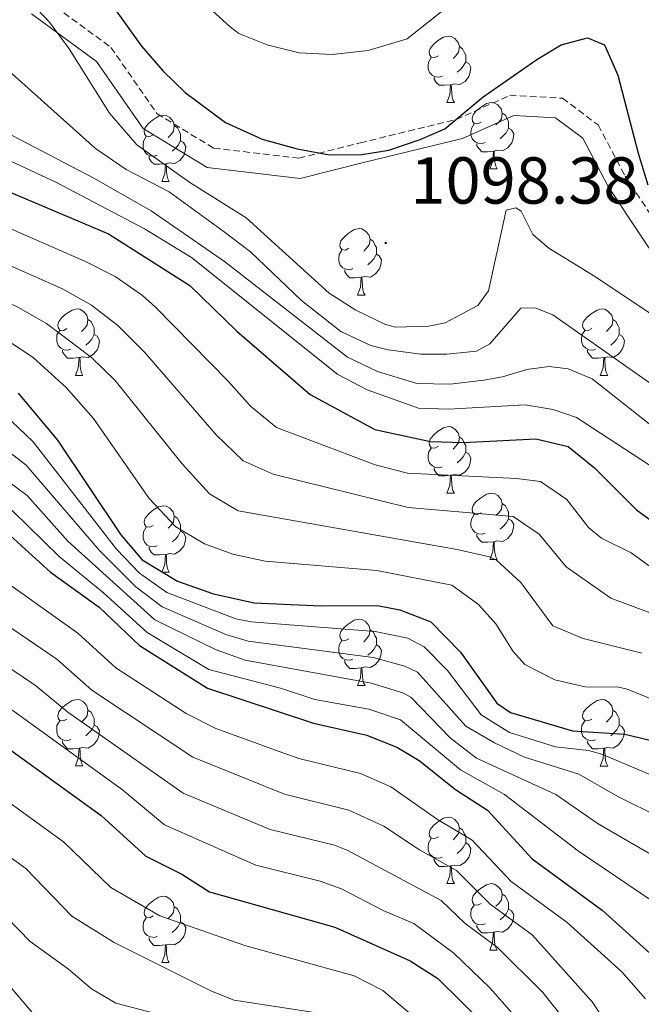
# Model space of a CAD drawing. Units: metres. Extents: x 647247 to 651765, y 4741179 to 4744245.
# Drawn here: x 649594 to 649688, y 4743211 to 4743359 of the extents above; entities that cross this region are included whole.
import ezdxf
from ezdxf.enums import TextEntityAlignment as Align

# ---------------------------------------------------------------- set-up
doc = ezdxf.new("R2010")
doc.units = ezdxf.units.M
doc.header["$MEASUREMENT"] = 0
doc.linetypes.add('TRAZOSX2', pattern=[1.5, 1, -0.5])
for name, color, linetype, lineweight in [('Carátula', 7, 'Continuous', 5), ('Level 21', 19, 'Continuous', 0), ('Level 36', 19, 'Continuous', 40), ('Level 4', 36, 'Continuous', 30), ('Level 41', 39, 'Continuous', 0), ('Level 5', 39, 'TRAZOSX2', 0), ('Level 7', 1, 'Continuous', 0)]:
    doc.layers.add(name, color=color, linetype=linetype, lineweight=lineweight)
doc.styles.add('Arial', font='ARIAL.TTF', dxfattribs={"height": 0.2})

# ---------------------------------------------------------------- blocks, each defined once
blk = doc.blocks.new('5PATER')
at = {"layer": 'Carátula', "linetype": 'Continuous', "lineweight": 5}
h = blk.add_hatch(color=250, dxfattribs=at)
edge = h.paths.add_edge_path()
edge.add_ellipse((0, 0), major_axis=(-1.33, -1.34), ratio=0.999422, start_angle=0, end_angle=360)

msp = doc.modelspace()

# ---------------------------------------------------------------- linework, layer by layer
at = {"layer": 'Level 21', "color": 19, "linetype": 'TRAZOSX2', "lineweight": 0}
msp.add_polyline3d([(649596.82, 4743363.16, 1095.94), (649607.59, 4743355.29, 1097.88), (649614.55, 4743345.27, 1097.56), (649623.11, 4743340.07, 1097.97), (649635.98, 4743338.55, 1099.43), (649645.23, 4743340.86, 1100.57), (649659.75, 4743344.39, 1099.99), (649667.88, 4743348.05, 1099.36), (649675.83, 4743347.61, 1099.56), (649681.22, 4743343.57, 1099.74), (649685.3, 4743335.82, 1099.26), (649694.6, 4743321.87, 1098.49)], dxfattribs=at)
at = {"layer": 'Level 21', "color": 19, "linetype": 'Continuous', "lineweight": 0}
msp.add_polyline3d([(649595.59, 4743360.34, 1094.44), (649605.41, 4743353.17, 1096.32), (649612.45, 4743343.04, 1096.14), (649622.11, 4743337.16, 1096.51), (649636.18, 4743335.51, 1098.19), (649645.95, 4743337.95, 1099.86), (649660.73, 4743341.55, 1099.11), (649668.45, 4743345.01, 1098.51), (649674.76, 4743344.66, 1098.78), (649678.88, 4743341.58, 1098.92), (649682.72, 4743334.28, 1098.51), (649692.42, 4743319.73, 1097.29)], dxfattribs=at)
at = {"layer": 'Level 36', "color": 92, "linetype": 'Continuous', "lineweight": 0}
for points in [[(649657.06, 4743354.03), (649656.53, 4743353.76), (649656, 4743353.82), (649655.73, 4743354.19), (649655.68, 4743354.61), (649655.84, 4743355.13), (649656.32, 4743355.73), (649656.95, 4743356.26), (649657.85, 4743356.84), (649658.6, 4743357), (649659.02, 4743356.95), (649659.55, 4743356.63), (649660.08, 4743356.05), (649660.24, 4743355.41), (649660.13, 4743354.56), (649659.71, 4743354.03), (649659.29, 4743353.6)], [(649660.24, 4743355.41), (649660.72, 4743355.09), (649661.03, 4743354.45), (649661.19, 4743354.13), (649661.19, 4743353.55), (649661.19, 4743353.13), (649660.82, 4743352.44), (649660.4, 4743351.96), (649659.92, 4743351.54)], [(649657.64, 4743350.95), (649657.22, 4743350.79), (649656.63, 4743350.85), (649656.16, 4743351.06), (649655.73, 4743351.48), (649655.52, 4743352.07), (649655.52, 4743352.49), (649655.57, 4743353.07), (649656, 4743353.76)], [(649661.19, 4743353.13), (649661.65, 4743352.88), (649661.99, 4743352.26), (649661.88, 4743351.54), (649661.67, 4743350.9), (649661.09, 4743350.16), (649660.29, 4743349.68), (649659.44, 4743349.78), (649659.01, 4743349.65)], [(649658.9, 4743349.65), (649658.01, 4743349.57), (649657.17, 4743349.57), (649656.74, 4743350), (649656.42, 4743350.47), (649656.42, 4743350.79)], [(649658.36, 4743346.97), (649658.79, 4743348.13), (649658.9, 4743349.65), (649659.01, 4743349.65), (649659.05, 4743349.07), (649659.08, 4743348.38), (649659.15, 4743347.77), (649659.27, 4743347.37), (649659.48, 4743346.97)], [(649658.36, 4743346.97), (649659.48, 4743346.97)], [(649663.53, 4743343.99), (649663, 4743343.73), (649662.47, 4743343.78), (649662.21, 4743344.15), (649662.15, 4743344.58), (649662.31, 4743345.1), (649662.79, 4743345.69), (649663.43, 4743346.22), (649664.33, 4743346.81), (649665.07, 4743346.97), (649665.5, 4743346.91), (649666.03, 4743346.6), (649666.56, 4743346.01), (649666.72, 4743345.37), (649666.61, 4743344.52), (649666.18, 4743343.99), (649665.76, 4743343.57)], [(649613.98, 4743342.09), (649613.45, 4743341.82), (649612.92, 4743341.88), (649612.65, 4743342.25), (649612.6, 4743342.67), (649612.76, 4743343.19), (649613.24, 4743343.79), (649613.87, 4743344.32), (649614.77, 4743344.9), (649615.52, 4743345.06), (649615.94, 4743345.01), (649616.47, 4743344.69), (649617, 4743344.11), (649617.16, 4743343.47), (649617.05, 4743342.62), (649616.63, 4743342.09), (649616.21, 4743341.66)], [(649666.72, 4743345.37), (649667.19, 4743345.06), (649667.51, 4743344.42), (649667.67, 4743344.1), (649667.67, 4743343.52), (649667.67, 4743343.09), (649667.3, 4743342.4), (649666.88, 4743341.92), (649666.4, 4743341.5)], [(649617.16, 4743343.47), (649617.64, 4743343.15), (649617.95, 4743342.51), (649618.11, 4743342.19), (649618.11, 4743341.61), (649618.11, 4743341.19), (649617.74, 4743340.5), (649617.32, 4743340.02), (649616.84, 4743339.6)], [(649664.12, 4743340.91), (649663.69, 4743340.75), (649663.11, 4743340.81), (649662.63, 4743341.02), (649662.21, 4743341.45), (649661.99, 4743342.03), (649661.99, 4743342.45), (649662.05, 4743343.04), (649662.47, 4743343.73)], [(649614.56, 4743339.01), (649614.14, 4743338.85), (649613.55, 4743338.91), (649613.08, 4743339.12), (649612.65, 4743339.54), (649612.44, 4743340.13), (649612.44, 4743340.55), (649612.49, 4743341.13), (649612.92, 4743341.82)], [(649667.67, 4743343.09), (649668.12, 4743342.84), (649668.47, 4743342.23), (649668.36, 4743341.5), (649668.15, 4743340.86), (649667.56, 4743340.12), (649666.77, 4743339.64), (649665.92, 4743339.75), (649665.49, 4743339.62)], [(649618.11, 4743341.19), (649618.57, 4743340.94), (649618.91, 4743340.32), (649618.8, 4743339.6), (649618.59, 4743338.96), (649618.01, 4743338.22), (649617.21, 4743337.74), (649616.36, 4743337.84), (649615.93, 4743337.71)], [(649665.38, 4743339.62), (649664.49, 4743339.53), (649663.64, 4743339.53), (649663.22, 4743339.96), (649662.9, 4743340.44), (649662.9, 4743340.75)], [(649615.82, 4743337.71), (649614.93, 4743337.63), (649614.09, 4743337.63), (649613.66, 4743338.06), (649613.34, 4743338.53), (649613.34, 4743338.85)], [(649664.83, 4743336.93), (649665.27, 4743338.09), (649665.38, 4743339.62), (649665.49, 4743339.62), (649665.52, 4743339.03), (649665.56, 4743338.35), (649665.63, 4743337.73), (649665.74, 4743337.33), (649665.96, 4743336.93)], [(649615.28, 4743335.03), (649615.71, 4743336.19), (649615.82, 4743337.71), (649615.93, 4743337.71), (649615.97, 4743337.13), (649616, 4743336.44), (649616.07, 4743335.83), (649616.19, 4743335.43), (649616.4, 4743335.03)], [(649664.83, 4743336.93), (649665.96, 4743336.93)], [(649615.28, 4743335.03), (649616.4, 4743335.03)], [(649643.55, 4743324.95), (649643.02, 4743324.68), (649642.49, 4743324.74), (649642.23, 4743325.11), (649642.17, 4743325.53), (649642.33, 4743326.05), (649642.81, 4743326.65), (649643.45, 4743327.18), (649644.35, 4743327.76), (649645.09, 4743327.92), (649645.52, 4743327.87), (649646.05, 4743327.55), (649646.58, 4743326.97), (649646.74, 4743326.33), (649646.63, 4743325.48), (649646.2, 4743324.95), (649645.78, 4743324.52)], [(649646.74, 4743326.33), (649647.21, 4743326.01), (649647.53, 4743325.37), (649647.69, 4743325.05), (649647.69, 4743324.47), (649647.69, 4743324.05), (649647.32, 4743323.36), (649646.9, 4743322.88), (649646.42, 4743322.46)], [(649644.14, 4743321.87), (649643.71, 4743321.71), (649643.13, 4743321.77), (649642.65, 4743321.98), (649642.23, 4743322.4), (649642.01, 4743322.99), (649642.01, 4743323.41), (649642.07, 4743323.99), (649642.49, 4743324.68)], [(649647.69, 4743324.05), (649648.14, 4743323.8), (649648.49, 4743323.18), (649648.38, 4743322.46), (649648.17, 4743321.82), (649647.58, 4743321.08), (649646.79, 4743320.6), (649645.94, 4743320.7), (649645.51, 4743320.57)], [(649645.4, 4743320.57), (649644.51, 4743320.49), (649643.66, 4743320.49), (649643.24, 4743320.92), (649642.92, 4743321.39), (649642.92, 4743321.71)], [(649644.85, 4743317.89), (649645.29, 4743319.05), (649645.4, 4743320.57), (649645.51, 4743320.57), (649645.54, 4743319.99), (649645.58, 4743319.3), (649645.65, 4743318.69), (649645.76, 4743318.29), (649645.98, 4743317.89)], [(649644.85, 4743317.89), (649645.98, 4743317.89)], [(649600.92, 4743312.81), (649600.39, 4743312.54), (649599.86, 4743312.6), (649599.59, 4743312.97), (649599.54, 4743313.39), (649599.7, 4743313.91), (649600.18, 4743314.51), (649600.81, 4743315.04), (649601.71, 4743315.62), (649602.46, 4743315.78), (649602.88, 4743315.73), (649603.41, 4743315.41), (649603.94, 4743314.83), (649604.1, 4743314.19), (649603.99, 4743313.34), (649603.57, 4743312.81), (649603.15, 4743312.38)], [(649680.24, 4743312.81), (649679.72, 4743312.54), (649679.18, 4743312.6), (649678.92, 4743312.97), (649678.86, 4743313.39), (649679.02, 4743313.91), (649679.5, 4743314.51), (649680.14, 4743315.04), (649681.04, 4743315.62), (649681.78, 4743315.78), (649682.21, 4743315.73), (649682.74, 4743315.41), (649683.27, 4743314.83), (649683.43, 4743314.19), (649683.32, 4743313.34), (649682.9, 4743312.81), (649682.48, 4743312.38)], [(649604.1, 4743314.19), (649604.58, 4743313.87), (649604.89, 4743313.23), (649605.05, 4743312.91), (649605.05, 4743312.33), (649605.05, 4743311.91), (649604.68, 4743311.22), (649604.26, 4743310.74), (649603.78, 4743310.32)], [(649683.43, 4743314.19), (649683.9, 4743313.87), (649684.22, 4743313.23), (649684.38, 4743312.91), (649684.38, 4743312.33), (649684.38, 4743311.91), (649684.01, 4743311.22), (649683.59, 4743310.74), (649683.11, 4743310.32)], [(649601.5, 4743309.73), (649601.08, 4743309.57), (649600.49, 4743309.63), (649600.02, 4743309.84), (649599.59, 4743310.26), (649599.38, 4743310.85), (649599.38, 4743311.27), (649599.43, 4743311.85), (649599.86, 4743312.54)], [(649605.05, 4743311.91), (649605.51, 4743311.66), (649605.85, 4743311.04), (649605.74, 4743310.32), (649605.53, 4743309.68), (649604.95, 4743308.94), (649604.15, 4743308.46), (649603.3, 4743308.56), (649602.87, 4743308.43)], [(649680.83, 4743309.73), (649680.4, 4743309.57), (649679.82, 4743309.63), (649679.34, 4743309.84), (649678.92, 4743310.26), (649678.7, 4743310.85), (649678.7, 4743311.27), (649678.76, 4743311.85), (649679.18, 4743312.54)], [(649684.38, 4743311.91), (649684.84, 4743311.66), (649685.18, 4743311.04), (649685.07, 4743310.32), (649684.86, 4743309.68), (649684.27, 4743308.94), (649683.48, 4743308.46), (649682.63, 4743308.56), (649682.2, 4743308.43)], [(649602.76, 4743308.43), (649601.87, 4743308.35), (649601.03, 4743308.35), (649600.6, 4743308.78), (649600.28, 4743309.25), (649600.28, 4743309.57)], [(649682.09, 4743308.43), (649681.2, 4743308.35), (649680.35, 4743308.35), (649679.93, 4743308.78), (649679.61, 4743309.25), (649679.61, 4743309.57)], [(649602.22, 4743305.75), (649602.65, 4743306.91), (649602.76, 4743308.43), (649602.87, 4743308.43), (649602.91, 4743307.85), (649602.94, 4743307.16), (649603.01, 4743306.55), (649603.13, 4743306.15), (649603.34, 4743305.75)], [(649681.54, 4743305.75), (649681.98, 4743306.91), (649682.09, 4743308.43), (649682.2, 4743308.43), (649682.23, 4743307.85), (649682.27, 4743307.16), (649682.34, 4743306.55), (649682.45, 4743306.15), (649682.67, 4743305.75)], [(649602.22, 4743305.75), (649603.34, 4743305.75)], [(649681.54, 4743305.75), (649682.67, 4743305.75)], [(649657.06, 4743295.04), (649656.53, 4743294.77), (649656, 4743294.83), (649655.73, 4743295.2), (649655.68, 4743295.62), (649655.84, 4743296.14), (649656.32, 4743296.74), (649656.95, 4743297.27), (649657.85, 4743297.85), (649658.6, 4743298.01), (649659.02, 4743297.96), (649659.55, 4743297.64), (649660.08, 4743297.06), (649660.24, 4743296.42), (649660.13, 4743295.57), (649659.71, 4743295.04), (649659.29, 4743294.61)], [(649660.24, 4743296.42), (649660.72, 4743296.1), (649661.03, 4743295.46), (649661.19, 4743295.14), (649661.19, 4743294.56), (649661.19, 4743294.14), (649660.82, 4743293.45), (649660.4, 4743292.97), (649659.92, 4743292.55)], [(649657.64, 4743291.96), (649657.22, 4743291.8), (649656.63, 4743291.86), (649656.16, 4743292.07), (649655.73, 4743292.49), (649655.52, 4743293.08), (649655.52, 4743293.5), (649655.57, 4743294.08), (649656, 4743294.77)], [(649661.19, 4743294.14), (649661.65, 4743293.89), (649661.99, 4743293.27), (649661.88, 4743292.55), (649661.67, 4743291.91), (649661.09, 4743291.17), (649660.29, 4743290.69), (649659.44, 4743290.79), (649659.01, 4743290.66)], [(649658.9, 4743290.66), (649658.01, 4743290.58), (649657.17, 4743290.58), (649656.74, 4743291.01), (649656.42, 4743291.48), (649656.42, 4743291.8)], [(649658.36, 4743287.98), (649658.79, 4743289.14), (649658.9, 4743290.66), (649659.01, 4743290.66), (649659.05, 4743290.08), (649659.08, 4743289.39), (649659.15, 4743288.78), (649659.27, 4743288.38), (649659.48, 4743287.98)], [(649658.36, 4743287.98), (649659.48, 4743287.98)], [(649663.53, 4743285), (649663, 4743284.74), (649662.47, 4743284.79), (649662.21, 4743285.16), (649662.15, 4743285.59), (649662.31, 4743286.11), (649662.79, 4743286.7), (649663.43, 4743287.23), (649664.33, 4743287.82), (649665.07, 4743287.98), (649665.5, 4743287.92), (649666.03, 4743287.61), (649666.56, 4743287.02), (649666.72, 4743286.38), (649666.61, 4743285.53), (649666.18, 4743285), (649665.76, 4743284.58)], [(649613.98, 4743283.1), (649613.45, 4743282.83), (649612.92, 4743282.89), (649612.65, 4743283.26), (649612.6, 4743283.68), (649612.76, 4743284.2), (649613.24, 4743284.8), (649613.87, 4743285.33), (649614.77, 4743285.91), (649615.52, 4743286.07), (649615.94, 4743286.02), (649616.47, 4743285.7), (649617, 4743285.12), (649617.16, 4743284.48), (649617.05, 4743283.63), (649616.63, 4743283.1), (649616.21, 4743282.67)], [(649666.72, 4743286.38), (649667.19, 4743286.07), (649667.51, 4743285.43), (649667.67, 4743285.11), (649667.67, 4743284.53), (649667.67, 4743284.1), (649667.3, 4743283.41), (649666.88, 4743282.93), (649666.4, 4743282.51)], [(649617.16, 4743284.48), (649617.64, 4743284.16), (649617.95, 4743283.52), (649618.11, 4743283.2), (649618.11, 4743282.62), (649618.11, 4743282.2), (649617.74, 4743281.51), (649617.32, 4743281.03), (649616.84, 4743280.61)], [(649664.12, 4743281.92), (649663.69, 4743281.76), (649663.11, 4743281.82), (649662.63, 4743282.03), (649662.21, 4743282.46), (649661.99, 4743283.04), (649661.99, 4743283.46), (649662.05, 4743284.05), (649662.47, 4743284.74)], [(649667.67, 4743284.1), (649668.12, 4743283.85), (649668.47, 4743283.24), (649668.36, 4743282.51), (649668.15, 4743281.87), (649667.56, 4743281.13), (649666.77, 4743280.65), (649665.92, 4743280.76), (649665.49, 4743280.63)], [(649614.56, 4743280.02), (649614.14, 4743279.86), (649613.55, 4743279.92), (649613.08, 4743280.13), (649612.65, 4743280.55), (649612.44, 4743281.14), (649612.44, 4743281.56), (649612.49, 4743282.14), (649612.92, 4743282.83)], [(649618.11, 4743282.2), (649618.57, 4743281.95), (649618.91, 4743281.33), (649618.8, 4743280.61), (649618.59, 4743279.97), (649618.01, 4743279.23), (649617.21, 4743278.75), (649616.36, 4743278.85), (649615.93, 4743278.72)], [(649665.38, 4743280.63), (649664.49, 4743280.54), (649663.64, 4743280.54), (649663.22, 4743280.97), (649662.9, 4743281.45), (649662.9, 4743281.76)], [(649615.82, 4743278.72), (649614.93, 4743278.64), (649614.09, 4743278.64), (649613.66, 4743279.07), (649613.34, 4743279.54), (649613.34, 4743279.86)], [(649664.83, 4743277.94), (649665.27, 4743279.1), (649665.38, 4743280.63), (649665.49, 4743280.63), (649665.52, 4743280.04), (649665.56, 4743279.36), (649665.63, 4743278.74), (649665.74, 4743278.34), (649665.96, 4743277.94)], [(649615.28, 4743276.04), (649615.71, 4743277.2), (649615.82, 4743278.72), (649615.93, 4743278.72), (649615.97, 4743278.14), (649616, 4743277.45), (649616.07, 4743276.84), (649616.19, 4743276.44), (649616.4, 4743276.04)], [(649664.83, 4743277.94), (649665.96, 4743277.94)], [(649615.28, 4743276.04), (649616.4, 4743276.04)], [(649643.55, 4743265.96), (649643.02, 4743265.69), (649642.49, 4743265.75), (649642.23, 4743266.12), (649642.17, 4743266.54), (649642.33, 4743267.06), (649642.81, 4743267.65), (649643.45, 4743268.19), (649644.35, 4743268.77), (649645.09, 4743268.93), (649645.52, 4743268.87), (649646.05, 4743268.56), (649646.58, 4743267.97), (649646.74, 4743267.33), (649646.63, 4743266.49), (649646.2, 4743265.95), (649645.78, 4743265.53)], [(649646.74, 4743267.33), (649647.21, 4743267.02), (649647.53, 4743266.38), (649647.69, 4743266.06), (649647.69, 4743265.48), (649647.69, 4743265.05), (649647.32, 4743264.37), (649646.9, 4743263.89), (649646.42, 4743263.47)], [(649644.14, 4743262.88), (649643.71, 4743262.72), (649643.13, 4743262.78), (649642.65, 4743262.99), (649642.23, 4743263.41), (649642.01, 4743264), (649642.01, 4743264.42), (649642.07, 4743265), (649642.49, 4743265.69)], [(649647.69, 4743265.05), (649648.14, 4743264.81), (649648.49, 4743264.19), (649648.38, 4743263.47), (649648.17, 4743262.83), (649647.58, 4743262.09), (649646.79, 4743261.61), (649645.94, 4743261.71), (649645.51, 4743261.58)], [(649645.4, 4743261.58), (649644.51, 4743261.5), (649643.66, 4743261.5), (649643.24, 4743261.93), (649642.92, 4743262.4), (649642.92, 4743262.72)], [(649644.85, 4743258.9), (649645.29, 4743260.06), (649645.4, 4743261.58), (649645.51, 4743261.58), (649645.54, 4743261), (649645.58, 4743260.31), (649645.65, 4743259.7), (649645.76, 4743259.3), (649645.98, 4743258.9)], [(649644.85, 4743258.9), (649645.98, 4743258.9)], [(649600.92, 4743253.82), (649600.39, 4743253.55), (649599.86, 4743253.61), (649599.59, 4743253.98), (649599.54, 4743254.4), (649599.7, 4743254.92), (649600.18, 4743255.52), (649600.81, 4743256.05), (649601.71, 4743256.63), (649602.46, 4743256.79), (649602.88, 4743256.74), (649603.41, 4743256.42), (649603.94, 4743255.84), (649604.1, 4743255.2), (649603.99, 4743254.35), (649603.57, 4743253.82), (649603.15, 4743253.39)], [(649680.24, 4743253.81), (649679.71, 4743253.55), (649679.18, 4743253.61), (649678.92, 4743253.97), (649678.86, 4743254.4), (649679.02, 4743254.92), (649679.5, 4743255.51), (649680.14, 4743256.05), (649681.04, 4743256.63), (649681.78, 4743256.79), (649682.21, 4743256.73), (649682.74, 4743256.42), (649683.27, 4743255.83), (649683.43, 4743255.19), (649683.32, 4743254.35), (649682.89, 4743253.81), (649682.47, 4743253.39)], [(649604.1, 4743255.2), (649604.58, 4743254.88), (649604.89, 4743254.24), (649605.05, 4743253.92), (649605.05, 4743253.34), (649605.05, 4743252.92), (649604.68, 4743252.23), (649604.26, 4743251.75), (649603.78, 4743251.33)], [(649683.43, 4743255.19), (649683.9, 4743254.88), (649684.22, 4743254.24), (649684.38, 4743253.92), (649684.38, 4743253.34), (649684.38, 4743252.91), (649684.01, 4743252.23), (649683.59, 4743251.75), (649683.11, 4743251.33)], [(649601.5, 4743250.74), (649601.08, 4743250.58), (649600.49, 4743250.64), (649600.02, 4743250.85), (649599.59, 4743251.27), (649599.38, 4743251.86), (649599.38, 4743252.28), (649599.43, 4743252.86), (649599.86, 4743253.55)], [(649605.05, 4743252.92), (649605.51, 4743252.67), (649605.85, 4743252.05), (649605.74, 4743251.33), (649605.53, 4743250.69), (649604.95, 4743249.95), (649604.15, 4743249.47), (649603.3, 4743249.57), (649602.87, 4743249.44)], [(649680.83, 4743250.73), (649680.4, 4743250.57), (649679.82, 4743250.63), (649679.34, 4743250.85), (649678.92, 4743251.27), (649678.7, 4743251.85), (649678.7, 4743252.27), (649678.76, 4743252.86), (649679.18, 4743253.55)], [(649684.38, 4743252.91), (649684.83, 4743252.67), (649685.18, 4743252.05), (649685.07, 4743251.33), (649684.86, 4743250.69), (649684.27, 4743249.95), (649683.48, 4743249.47), (649682.63, 4743249.57), (649682.2, 4743249.44)], [(649602.76, 4743249.44), (649601.87, 4743249.36), (649601.03, 4743249.36), (649600.6, 4743249.79), (649600.28, 4743250.26), (649600.28, 4743250.58)], [(649602.22, 4743246.76), (649602.65, 4743247.92), (649602.76, 4743249.44), (649602.87, 4743249.44), (649602.91, 4743248.86), (649602.94, 4743248.17), (649603.01, 4743247.56), (649603.13, 4743247.16), (649603.34, 4743246.76)], [(649682.09, 4743249.44), (649681.2, 4743249.35), (649680.35, 4743249.35), (649679.93, 4743249.79), (649679.61, 4743250.26), (649679.61, 4743250.57)], [(649681.54, 4743246.75), (649681.98, 4743247.91), (649682.09, 4743249.44), (649682.2, 4743249.44), (649682.23, 4743248.85), (649682.27, 4743248.17), (649682.34, 4743247.55), (649682.45, 4743247.15), (649682.67, 4743246.75)], [(649602.22, 4743246.76), (649603.34, 4743246.76)], [(649681.54, 4743246.75), (649682.67, 4743246.75)], [(649657.06, 4743236.05), (649656.52, 4743235.78), (649656, 4743235.84), (649655.73, 4743236.21), (649655.68, 4743236.63), (649655.84, 4743237.15), (649656.32, 4743237.75), (649656.95, 4743238.28), (649657.85, 4743238.86), (649658.6, 4743239.02), (649659.02, 4743238.97), (649659.55, 4743238.65), (649660.08, 4743238.07), (649660.24, 4743237.43), (649660.13, 4743236.58), (649659.7, 4743236.05), (649659.28, 4743235.62)], [(649660.24, 4743237.43), (649660.72, 4743237.11), (649661.03, 4743236.47), (649661.19, 4743236.15), (649661.19, 4743235.57), (649661.19, 4743235.15), (649660.82, 4743234.46), (649660.4, 4743233.98), (649659.92, 4743233.56)], [(649657.64, 4743232.97), (649657.22, 4743232.81), (649656.63, 4743232.87), (649656.16, 4743233.08), (649655.73, 4743233.5), (649655.52, 4743234.09), (649655.52, 4743234.51), (649655.57, 4743235.09), (649656, 4743235.78)], [(649661.19, 4743235.15), (649661.64, 4743234.9), (649661.99, 4743234.28), (649661.88, 4743233.56), (649661.67, 4743232.92), (649661.08, 4743232.18), (649660.29, 4743231.7), (649659.44, 4743231.8), (649659.01, 4743231.67)], [(649658.9, 4743231.67), (649658.01, 4743231.59), (649657.16, 4743231.59), (649656.74, 4743232.02), (649656.42, 4743232.49), (649656.42, 4743232.81)], [(649658.36, 4743228.99), (649658.79, 4743230.15), (649658.9, 4743231.67), (649659.01, 4743231.67), (649659.04, 4743231.09), (649659.08, 4743230.4), (649659.15, 4743229.79), (649659.26, 4743229.39), (649659.48, 4743228.99)], [(649658.36, 4743228.99), (649659.48, 4743228.99)], [(649663.53, 4743226.01), (649663, 4743225.75), (649662.47, 4743225.8), (649662.2, 4743226.17), (649662.15, 4743226.6), (649662.31, 4743227.12), (649662.79, 4743227.71), (649663.42, 4743228.24), (649664.32, 4743228.83), (649665.07, 4743228.99), (649665.5, 4743228.93), (649666.02, 4743228.62), (649666.56, 4743228.03), (649666.72, 4743227.39), (649666.6, 4743226.54), (649666.18, 4743226.01), (649665.76, 4743225.59)], [(649666.72, 4743227.39), (649667.19, 4743227.08), (649667.5, 4743226.44), (649667.66, 4743226.12), (649667.66, 4743225.54), (649667.66, 4743225.11), (649667.3, 4743224.42), (649666.88, 4743223.94), (649666.4, 4743223.52)], [(649613.98, 4743224.11), (649613.44, 4743223.84), (649612.92, 4743223.9), (649612.65, 4743224.27), (649612.6, 4743224.69), (649612.76, 4743225.21), (649613.24, 4743225.81), (649613.87, 4743226.34), (649614.77, 4743226.92), (649615.52, 4743227.08), (649615.94, 4743227.03), (649616.47, 4743226.71), (649617, 4743226.13), (649617.16, 4743225.49), (649617.05, 4743224.64), (649616.62, 4743224.11), (649616.2, 4743223.68)], [(649664.12, 4743222.93), (649663.69, 4743222.77), (649663.1, 4743222.83), (649662.63, 4743223.04), (649662.2, 4743223.47), (649661.99, 4743224.05), (649661.99, 4743224.47), (649662.04, 4743225.06), (649662.47, 4743225.75)], [(649617.16, 4743225.49), (649617.64, 4743225.17), (649617.95, 4743224.53), (649618.11, 4743224.21), (649618.11, 4743223.63), (649618.11, 4743223.21), (649617.74, 4743222.52), (649617.32, 4743222.04), (649616.84, 4743221.62)], [(649667.66, 4743225.11), (649668.12, 4743224.86), (649668.46, 4743224.25), (649668.36, 4743223.52), (649668.14, 4743222.88), (649667.56, 4743222.14), (649666.76, 4743221.66), (649665.92, 4743221.77), (649665.48, 4743221.64)], [(649614.56, 4743221.03), (649614.14, 4743220.87), (649613.55, 4743220.93), (649613.08, 4743221.14), (649612.65, 4743221.56), (649612.44, 4743222.15), (649612.44, 4743222.57), (649612.49, 4743223.15), (649612.92, 4743223.84)], [(649618.11, 4743223.21), (649618.56, 4743222.96), (649618.91, 4743222.34), (649618.8, 4743221.62), (649618.59, 4743220.98), (649618, 4743220.24), (649617.21, 4743219.76), (649616.36, 4743219.86), (649615.93, 4743219.73)], [(649665.38, 4743221.64), (649664.48, 4743221.55), (649663.64, 4743221.55), (649663.22, 4743221.98), (649662.9, 4743222.46), (649662.9, 4743222.77)], [(649664.83, 4743218.95), (649665.26, 4743220.11), (649665.38, 4743221.64), (649665.48, 4743221.64), (649665.52, 4743221.05), (649665.56, 4743220.37), (649665.62, 4743219.75), (649665.74, 4743219.35), (649665.96, 4743218.95)], [(649615.82, 4743219.73), (649614.93, 4743219.65), (649614.08, 4743219.65), (649613.66, 4743220.08), (649613.34, 4743220.55), (649613.34, 4743220.87)], [(649615.28, 4743217.05), (649615.71, 4743218.21), (649615.82, 4743219.73), (649615.93, 4743219.73), (649615.96, 4743219.15), (649616, 4743218.46), (649616.07, 4743217.85), (649616.18, 4743217.45), (649616.4, 4743217.05)], [(649664.83, 4743218.95), (649665.96, 4743218.95)], [(649615.28, 4743217.05), (649616.4, 4743217.05)]]:
    msp.add_lwpolyline(points, dxfattribs=at)
at = {"layer": 'Level 4', "color": 36, "linetype": 'Continuous', "lineweight": 30}
for points in [[(649604.14, 4743366.73, 1100), (649612.21, 4743355.47, 1100), (649615.48, 4743351.69, 1100), (649618.8, 4743348.48, 1100), (649624.9, 4743343.94, 1100), (649630.42, 4743341.44, 1100), (649635.71, 4743339.96, 1100), (649640.63, 4743339.05, 1100), (649645.5, 4743339.13, 1100), (649649.59, 4743339.77, 1100), (649654.32, 4743341.37, 1100), (649658.02, 4743343.01, 1100), (649663.83, 4743347.82, 1100), (649671.95, 4743353.48, 1100), (649675.61, 4743355.68, 1100), (649679.58, 4743356.73, 1100), (649682.18, 4743355.68, 1100), (649684.18, 4743351.09, 1100), (649687.24, 4743339.31, 1100), (649688.73, 4743334.53, 1100)], [(649529.04, 4743360.07, 1075), (649532.22, 4743357.09, 1075), (649537.43, 4743354.68, 1075), (649541.79, 4743353.27, 1075), (649546.75, 4743352.4, 1075), (649551.5, 4743350.83, 1075), (649557.37, 4743348, 1075), (649571.4, 4743342.99, 1075), (649576.82, 4743340.18, 1075), (649585.16, 4743336.43, 1075), (649607.22, 4743327.11, 1075), (649619.5, 4743319.31, 1075), (649626.6, 4743312.44, 1075), (649637.68, 4743302.85, 1075), (649647.45, 4743297.57, 1075), (649655.88, 4743295.77, 1075), (649660.88, 4743295.61, 1075), (649671.8, 4743296.16, 1075), (649676.66, 4743295.03, 1075), (649680.67, 4743291.81, 1075), (649687.03, 4743285.43, 1075), (649691.66, 4743282.08, 1075)], [(649499.35, 4743332.28, 1025), (649515.37, 4743317.6, 1025), (649535.08, 4743306.02, 1025), (649549.75, 4743298.77, 1025), (649553.8, 4743297.07, 1025), (649559.29, 4743295.49, 1025), (649577.56, 4743287.36, 1025), (649591.87, 4743282.01, 1025), (649598.43, 4743276.05, 1025), (649605.79, 4743270.73, 1025), (649611.92, 4743264.96, 1025), (649622.19, 4743258.5, 1025), (649638.18, 4743253.24, 1025), (649646.25, 4743251.43, 1025), (649650.89, 4743249.55, 1025), (649654.18, 4743247.57, 1025), (649659.66, 4743243.22, 1025), (649664.48, 4743240.08, 1025), (649671.25, 4743232.71, 1025), (649681.8, 4743225, 1025), (649692.09, 4743215.7, 1025)], [(649489.48, 4743315, 1000), (649511.36, 4743298.42, 1000), (649521.27, 4743290.3, 1000), (649530.79, 4743281.55, 1000), (649542.38, 4743273.77, 1000), (649561.22, 4743266.77, 1000), (649577.2, 4743259.24, 1000), (649585.72, 4743254, 1000), (649606.09, 4743239.29, 1000), (649612.85, 4743233.13, 1000), (649618.28, 4743230.42, 1000), (649622.47, 4743227.77, 1000), (649641.44, 4743222.4, 1000), (649652.8, 4743217.31, 1000), (649657, 4743214.65, 1000), (649663.84, 4743207.89, 1000)], [(649593.56, 4743303.05, 1050), (649599.52, 4743295.95, 1050), (649609.09, 4743281.69, 1050), (649612.32, 4743277.89, 1050), (649617.62, 4743274.67, 1050), (649623.09, 4743272.75, 1050), (649629.24, 4743271.42, 1050), (649639.29, 4743270.94, 1050), (649647.85, 4743270.97, 1050), (649651.26, 4743270.36, 1050), (649655.94, 4743268.55, 1050), (649660.4, 4743263.96, 1050), (649665.88, 4743256.22, 1050), (649667.98, 4743254.84, 1050), (649677.31, 4743252.05, 1050), (649685.24, 4743251.58, 1050), (649690.09, 4743250.39, 1050)]]:
    msp.add_polyline3d(points, dxfattribs=at)
at = {"layer": 'Level 5', "color": 36, "linetype": 'Continuous', "lineweight": 0}
for points in [[(649508.82, 4743372.83, 1060), (649523.6, 4743353.07, 1060), (649530.03, 4743345.51, 1060), (649533.76, 4743340.45, 1060), (649537.9, 4743337.57, 1060), (649550.18, 4743334.8, 1060), (649578.45, 4743323.09, 1060), (649593.49, 4743316.06, 1060), (649597.84, 4743313.61, 1060), (649604.62, 4743308.44, 1060), (649608.21, 4743304.96, 1060), (649618.33, 4743292.39, 1060), (649622.46, 4743287.87, 1060), (649626.81, 4743285.31, 1060), (649659.92, 4743279.47, 1060), (649664.77, 4743278.35, 1060), (649665.83, 4743277.85, 1060), (649669.52, 4743274.46, 1060), (649674.34, 4743267.9, 1060), (649678.97, 4743265.99, 1060), (649687.8, 4743263.78, 1060)], [(649621.89, 4743361.76, 1105.01), (649625.59, 4743358.39, 1105.01), (649626.9, 4743357.39, 1105.01), (649631.17, 4743355.67, 1105.01), (649636.04, 4743354.49, 1105.01), (649641.03, 4743354.23, 1105.01), (649646.45, 4743354.83, 1105.01), (649652.33, 4743356.59, 1105.01), (649666.75, 4743368.08, 1105.01)], [(649524.4, 4743360.98, 1070), (649530, 4743355.79, 1070), (649537.92, 4743350.11, 1070), (649543.02, 4743347.96, 1070), (649551.06, 4743345.48, 1070), (649555.76, 4743343.23, 1070), (649569, 4743338.36, 1070), (649575.2, 4743335.39, 1070), (649603.74, 4743322.97, 1070), (649608.22, 4743320.68, 1070), (649612.34, 4743317.81, 1070), (649614.31, 4743316.05, 1070), (649625.32, 4743304.86, 1070), (649628.67, 4743301.08, 1070), (649632.61, 4743297.86, 1070), (649647.53, 4743292.25, 1070), (649652.38, 4743290.99, 1070), (649668.88, 4743290.16, 1070), (649672.52, 4743289.73, 1070), (649676.5, 4743287.01, 1070), (649679.73, 4743282.8, 1070), (649681.7, 4743281.14, 1070), (649686.2, 4743278.95, 1070), (649694.33, 4743273.08, 1070)], [(649531.76, 4743361.03, 1080), (649535.54, 4743358.37, 1080), (649545.17, 4743355.65, 1080), (649562.74, 4743349.35, 1080), (649570.3, 4743347.53, 1080), (649575.04, 4743345.92, 1080), (649579.34, 4743344.21, 1080), (649599.36, 4743334.86, 1080), (649612.63, 4743327.87, 1080), (649619.75, 4743323.57, 1080), (649641.88, 4743305.87, 1080), (649646.3, 4743303.56, 1080), (649654.06, 4743300.8, 1080), (649658.58, 4743300.63, 1080), (649670.17, 4743301.3, 1080), (649674.41, 4743300.61, 1080), (649677.94, 4743299.38, 1080), (649693.77, 4743289.08, 1080)], [(649533.66, 4743362.43, 1085), (649540.96, 4743358.85, 1085), (649571.88, 4743349.67, 1085), (649585.45, 4743345.28, 1085), (649589.32, 4743343.7, 1085), (649604.98, 4743335.56, 1085), (649613.67, 4743330.6, 1085), (649624.76, 4743322.93, 1085), (649643.33, 4743308.49, 1085), (649647.85, 4743306.36, 1085), (649653.83, 4743304.5, 1085), (649658.83, 4743304.44, 1085), (649663.93, 4743305.01, 1085), (649666.74, 4743305.51, 1085), (649670.41, 4743306.65, 1085), (649673.79, 4743307.07, 1085), (649676.67, 4743306.75, 1085), (649680.32, 4743305.21, 1085), (649690.85, 4743296.91, 1085)], [(649545.22, 4743361.16, 1090), (649554.79, 4743358.25, 1090), (649562.64, 4743356.26, 1090), (649567.59, 4743355.57, 1090), (649573.31, 4743355.26, 1090), (649584.25, 4743355.28, 1090), (649589.23, 4743354.34, 1090), (649605.27, 4743340.01, 1090), (649609.89, 4743336.86, 1090), (649616.36, 4743333.47, 1090), (649624.7, 4743327.45, 1090), (649628.67, 4743324.39, 1090), (649636.37, 4743317.05, 1090), (649642.3, 4743312.38, 1090), (649646.85, 4743310.28, 1090), (649649.47, 4743309.63, 1090), (649654.42, 4743308.96, 1090), (649658.33, 4743308.97, 1090), (649662.84, 4743309.42, 1090), (649664.86, 4743310.51, 1090), (649669.52, 4743315.9, 1090), (649671.68, 4743315.96, 1090), (649674.38, 4743314.92, 1090), (649720.6, 4743282.44, 1090)], [(649595.56, 4743361.98, 1095), (649598.32, 4743359.09, 1095), (649601.29, 4743355.07, 1095), (649607.34, 4743345.36, 1095), (649611.49, 4743340.57, 1095), (649619.52, 4743334.88, 1095), (649628, 4743329.57, 1095), (649640.58, 4743318.17, 1095), (649644.57, 4743315.62, 1095), (649649.09, 4743313.44, 1095), (649650.61, 4743313.03, 1095), (649655.6, 4743313.18, 1095), (649658.09, 4743313.67, 1095), (649663.04, 4743316.29, 1095), (649664.62, 4743318.5, 1095), (649667.32, 4743330.71, 1095), (649668.75, 4743331.06, 1095), (649669.59, 4743330.57, 1095), (649671.34, 4743327.03, 1095), (649673.77, 4743324.95, 1095), (649680.83, 4743320.64, 1095), (649701.25, 4743307, 1095)], [(649521.9, 4743359.68, 1065), (649534.99, 4743346.45, 1065), (649538.77, 4743343.15, 1065), (649539.85, 4743342.61, 1065), (649549.64, 4743340.48, 1065), (649566.3, 4743333.85, 1065), (649600.26, 4743318.82, 1065), (649604.64, 4743316.38, 1065), (649608.6, 4743313.29, 1065), (649612.66, 4743309.26, 1065), (649623.49, 4743296.78, 1065), (649627.54, 4743292.86, 1065), (649632.11, 4743290.82, 1065), (649652.49, 4743285.81, 1065), (649668.37, 4743284.44, 1065), (649672.32, 4743281.75, 1065), (649676.38, 4743276.84, 1065), (649683.14, 4743272.08, 1065), (649689.09, 4743269.88, 1065)], [(649477.05, 4743340.93, 1020), (649489.55, 4743334.77, 1020), (649496.28, 4743329.77, 1020), (649512.58, 4743315.27, 1020), (649536.6, 4743300.29, 1020), (649551.51, 4743292.41, 1020), (649557.78, 4743290.45, 1020), (649575.2, 4743282.82, 1020), (649584.98, 4743278.93, 1020), (649589.22, 4743276.27, 1020), (649602.58, 4743266.8, 1020), (649608.3, 4743261.6, 1020), (649618.97, 4743254.66, 1020), (649623.45, 4743252.43, 1020), (649633.71, 4743248.69, 1020), (649636, 4743247.87, 1020), (649645.29, 4743245.63, 1020), (649649.86, 4743243.6, 1020), (649656.93, 4743238.65, 1020), (649662.15, 4743235.53, 1020), (649668.08, 4743229.3, 1020), (649676.52, 4743223.13, 1020), (649684.77, 4743215.68, 1020), (649688.39, 4743211.58, 1020)], [(649472.1, 4743339.67, 1015), (649475.28, 4743337.19, 1015), (649483.8, 4743333.44, 1015), (649488.2, 4743331.05, 1015), (649493.22, 4743327.26, 1015), (649509.79, 4743312.94, 1015), (649538.75, 4743293.57, 1015), (649549.23, 4743287.75, 1015), (649560.91, 4743283.53, 1015), (649583.04, 4743274.01, 1015), (649599.38, 4743262.87, 1015), (649604.69, 4743258.23, 1015), (649619.96, 4743248.11, 1015), (649633.82, 4743242.51, 1015), (649643.52, 4743240.09, 1015), (649648.83, 4743237.65, 1015), (649654.2, 4743234.07, 1015), (649659.81, 4743230.97, 1015), (649664.91, 4743225.89, 1015), (649671.24, 4743221.26, 1015), (649680.29, 4743211.14, 1015), (649685.83, 4743202.78, 1015), (649689.73, 4743196.25, 1015)], [(649502.45, 4743336.82, 1030), (649513.23, 4743324.83, 1030), (649516.85, 4743321.38, 1030), (649522.15, 4743317.7, 1030), (649536.44, 4743309.94, 1030), (649541.08, 4743308.07, 1030), (649551.68, 4743302.98, 1030), (649564.86, 4743298.06, 1030), (649588.26, 4743287.7, 1030), (649592.66, 4743285.34, 1030), (649599.76, 4743278.37, 1030), (649606.45, 4743272.92, 1030), (649613.06, 4743266.9, 1030), (649622.37, 4743261.35, 1030), (649633.21, 4743258.49, 1030), (649638.4, 4743256.78, 1030), (649646.57, 4743255.34, 1030), (649651.32, 4743253.74, 1030), (649660.42, 4743246.17, 1030), (649667.05, 4743242.47, 1030), (649678.25, 4743233.89, 1030), (649689.4, 4743226.33, 1030)], [(649509.55, 4743335.75, 1035), (649516.15, 4743327.64, 1035), (649520.59, 4743323.32, 1035), (649524.68, 4743320.43, 1035), (649536.28, 4743314.52, 1035), (649543.46, 4743311.93, 1035), (649553.61, 4743307.19, 1035), (649565.85, 4743302.66, 1035), (649589.58, 4743291.54, 1035), (649594.93, 4743287.59, 1035), (649601.09, 4743280.69, 1035), (649614.2, 4743268.84, 1035), (649623.46, 4743264.31, 1035), (649627.86, 4743262.73, 1035), (649646.89, 4743259.25, 1035), (649651.68, 4743257.82, 1035), (649652.91, 4743257.15, 1035), (649658.86, 4743251.03, 1035), (649662.81, 4743247.95, 1035), (649674.82, 4743242.47, 1035), (649681.21, 4743238.01, 1035), (649693.28, 4743231.01, 1035)], [(649388.54, 4743321.93, 990), (649394.66, 4743321.06, 990), (649407.79, 4743318.4, 990), (649412.79, 4743318.27, 990), (649421, 4743318.8, 990), (649438.89, 4743320.9, 990), (649445.46, 4743321.31, 990), (649453.89, 4743321.06, 990), (649468.12, 4743316.42, 990), (649476.02, 4743313.34, 990), (649480.11, 4743310.52, 990), (649494.51, 4743298.07, 990), (649511.26, 4743284.26, 990), (649522.48, 4743273.48, 990), (649532.02, 4743266.22, 990), (649549.48, 4743256.05, 990), (649570.89, 4743245.99, 990), (649584.1, 4743238.92, 990), (649594.73, 4743231.29, 990), (649601.68, 4743224.08, 990), (649608.07, 4743220.1, 990), (649622.78, 4743212.74, 990), (649626.22, 4743211.41, 990), (649641.64, 4743209, 990)], [(649482.08, 4743315.14, 995), (649486.38, 4743311.29, 995), (649515.22, 4743288.22, 995), (649526.64, 4743277.52, 995), (649535.53, 4743271.06, 995), (649538.18, 4743269.33, 995), (649574.04, 4743252.62, 995), (649578.43, 4743250.23, 995), (649586.95, 4743245, 995), (649600.41, 4743235.29, 995), (649607.57, 4743228.4, 995), (649614.97, 4743224.12, 995), (649627.83, 4743219.65, 995), (649644.33, 4743215.07, 995), (649648.69, 4743212.84, 995), (649653.92, 4743208.41, 995)], [(649591.66, 4743311.21, 1055), (649595.82, 4743308.45, 1055), (649600.83, 4743303.92, 1055), (649604.93, 4743299.25, 1055), (649613.35, 4743287.18, 1055), (649617.39, 4743282.88, 1055), (649621.73, 4743280.29, 1055), (649626.01, 4743278.77, 1055), (649630.89, 4743277.71, 1055), (649647.77, 4743276.29, 1055), (649659.11, 4743274.07, 1055), (649663.15, 4743271.16, 1055), (649665.73, 4743268.25, 1055), (649668.37, 4743264.03, 1055), (649670.11, 4743262.06, 1055), (649674.64, 4743259.77, 1055), (649679.26, 4743258.73, 1055), (649684.3, 4743258.65, 1055), (649685.6, 4743258.35, 1055), (649706.07, 4743250.11, 1055)], [(649503.95, 4743308.48, 1005), (649524.04, 4743293.44, 1005), (649531.61, 4743286.9, 1005), (649544.66, 4743278.43, 1005), (649562.59, 4743271.73, 1005), (649579.14, 4743264.16, 1005), (649592.98, 4743255, 1005), (649609.31, 4743243.13, 1005), (649615.67, 4743237.89, 1005), (649629.46, 4743231.78, 1005), (649639.19, 4743229.35, 1005), (649642.4, 4743228.21, 1005), (649648.74, 4743224.93, 1005), (649653.36, 4743222.96, 1005), (649659.38, 4743218.48, 1005), (649664.88, 4743213.21, 1005), (649668.16, 4743209.45, 1005)], [(649591.54, 4743299.81, 1045), (649595.84, 4743295.72, 1045), (649608.43, 4743279.5, 1045), (649611.92, 4743275.89, 1045), (649616.01, 4743272.97, 1045), (649626.44, 4743268.97, 1045), (649628.78, 4743268.52, 1045), (649647.53, 4743267.06, 1045), (649652.43, 4743266.07, 1045), (649654.93, 4743264.75, 1045), (649658.42, 4743261.17, 1045), (649663.54, 4743254.49, 1045), (649667.83, 4743251.8, 1045), (649674.75, 4743249.65, 1045), (649679.75, 4743249.07, 1045), (649681.76, 4743248.54, 1045), (649701.06, 4743240.37, 1045)], [(649589.31, 4743296.39, 1040), (649594.77, 4743292.18, 1040), (649605.81, 4743279.33, 1040), (649611.34, 4743273.79, 1040), (649615.34, 4743270.79, 1040), (649624.94, 4743266.62, 1040), (649628.32, 4743265.63, 1040), (649647.21, 4743263.16, 1040), (649652.02, 4743261.83, 1040), (649653.92, 4743260.95, 1040), (649661.2, 4743252.76, 1040), (649665.54, 4743250.25, 1040), (649670.06, 4743248.1, 1040), (649678.29, 4743245.51, 1040), (649684.17, 4743242.14, 1040), (649697.17, 4743235.69, 1040)], [(649546.95, 4743283.09, 1010), (649554.77, 4743280.37, 1010), (649564.05, 4743276.65, 1010), (649581.09, 4743269.09, 1010), (649596.18, 4743258.93, 1010), (649601.07, 4743254.87, 1010), (649618.49, 4743242.65, 1010), (649631.64, 4743237.14, 1010), (649641.39, 4743234.79, 1010), (649643.36, 4743234.01, 1010), (649657.47, 4743226.42, 1010), (649661.12, 4743222.99, 1010), (649665.96, 4743219.39, 1010), (649672.85, 4743212.52, 1010), (649675.98, 4743208.64, 1010)], [(649509.42, 4743278.41, 985), (649518.33, 4743269.45, 985), (649528.5, 4743261.37, 985), (649546, 4743249.79, 985), (649559.4, 4743243.02, 985), (649567.74, 4743239.37, 985), (649582.53, 4743232, 985), (649586.65, 4743229.17, 985), (649595.4, 4743220.23, 985), (649601.17, 4743216.07, 985), (649604.65, 4743213.09, 985), (649608.32, 4743210.95, 985), (649621.26, 4743207.55, 985)], [(649505.46, 4743274.44, 980), (649514.17, 4743265.41, 980), (649524.97, 4743256.51, 980), (649533.52, 4743250.11, 980), (649538.22, 4743246.06, 980), (649542.46, 4743243.4, 980), (649551.28, 4743238.7, 980), (649580.11, 4743225.65, 980), (649583.88, 4743222.43, 980), (649587.14, 4743218.64, 980), (649591.71, 4743214.22, 980), (649596.3, 4743208.81, 980)]]:
    msp.add_polyline3d(points, dxfattribs=at)

# ---------------------------------------------------------------- block references
at = {"layer": 'Level 7', "color": 19, "linetype": 'Continuous', "lineweight": 0, "xscale": 0.09999983015004542, "yscale": 0.09999983015004542}
msp.add_blockref('5PATER', (649649.1, 4743325.75, 1098.38), dxfattribs=at)

# ---------------------------------------------------------------- texts
at = {"layer": 'Level 41', "color": 19, "linetype": 'Continuous', "lineweight": 0, "style": 'Arial'}
msp.add_text('1098.38', height=7, dxfattribs=at).set_placement((649652.85, 4743329.5, 1098.38), align=Align.BOTTOM_LEFT)

doc.saveas('drawing.dxf')
